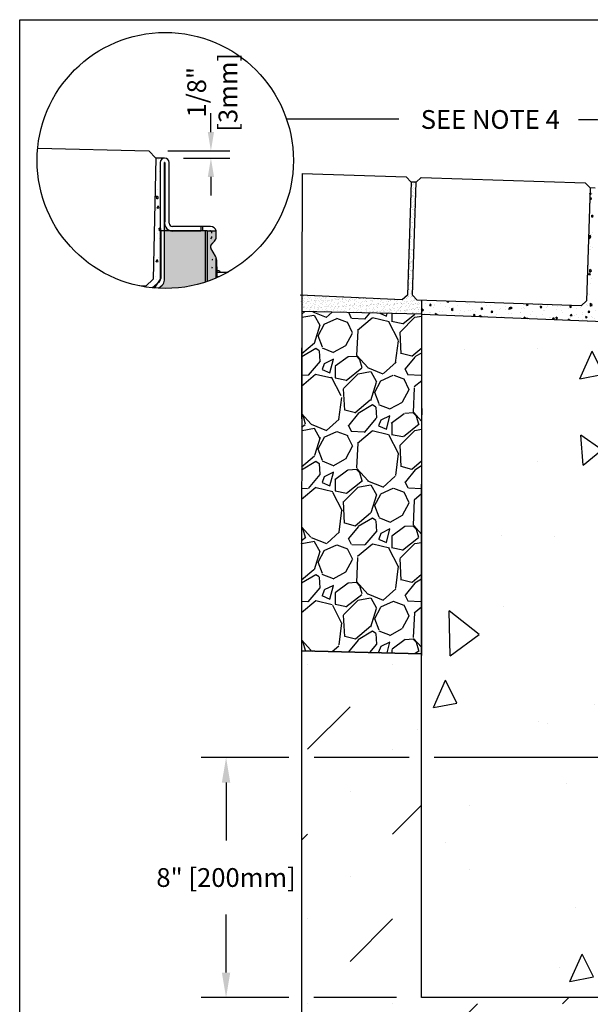
# Model space of a CAD drawing. Units: inches. Extents: x 1198.9 to 1259.8, y -54 to -9.5.
# Drawn here: x 1198.9 to 1213.2, y -39 to -14.4 of the extents above; entities that cross this region are included whole.
import ezdxf
from ezdxf import colors
from ezdxf.entities.mleader import LeaderData, LeaderLine
from ezdxf.math import Vec2, Vec3

# ---------------------------------------------------------------- set-up
doc = ezdxf.new("R2010")
doc.units = ezdxf.units.IN
doc.header["$LTSCALE"] = 0.25
doc.header["$MEASUREMENT"] = 0
for name, color, linetype in [('ABC', 7, 'Continuous'), ('Channel', 7, 'Continuous'), ('CONCRETE', 7, 'Continuous'), ('Paver Base', 7, 'Continuous'), ('Pavers', 7, 'Continuous'), ('SUB-GRADE', 7, 'Continuous'), ('Text', 7, 'Continuous')]:
    doc.layers.add(name, color=color, linetype=linetype)
doc.styles.get("Standard").update_dxf_attribs({"font": 'arial.ttf'})
doc.dimstyles.get("Standard").update_dxf_attribs({"dimtxt": 0.625, "dimasz": 0.625, "dimexe": 0.625, "dimexo": 0.625, "dimtad": 0, "dimtih": 1, "dimtoh": 1, "dimdec": 3, "dimzin": 0, "dimdsep": 46, "dimlunit": 4, "dimtxsty": 'Standard', "dimcen": 0.625, "dimadec": 0, "dimazin": 0, "dimtfac": 1, "dimtdec": 3, "dimtofl": 0, "dimtmove": 0, "dimatfit": 3, "dimfxl": 1, "dimtolj": 1, "dimtzin": 0, "dimarcsym": 0})

# ---------------------------------------------------------------- blocks, each defined once
blk = doc.blocks.new('*D48')
at = {"layer": 'Defpoints', "color": 0, "transparency": 16777216}
for p in [(1214.948873817015, -32.84458747819056), (1208.948873817015, -38.84458747819056), (1208.948873817015, -42.94303567244287)]:
    blk.add_point(p, dxfattribs=at)
at = {"layer": 'Text', "color": 0, "lineweight": -2, "transparency": 16777216}
for p, q in [((1214.948873817015, -33.46958747819056), (1214.948873817015, -38.53208747819058)), ((1214.948873817015, -39.15708747819058), (1214.948873817015, -41.53208747819058)), ((1208.948873817015, -39.46958747819056), (1208.948873817015, -41.53208747819058)), ((1208.948873817015, -42.15708747819058), (1208.948873817015, -43.56803567244287)), ((1214.948873817015, -42.15708747819058), (1214.948873817015, -43.56803567244287)), ((1208.323873817015, -42.94303567244287), (1207.698873817015, -42.94303567244287)), ((1215.573873817015, -42.94303567244287), (1216.198873817015, -42.94303567244287))]:
    blk.add_line(p, q, dxfattribs=at)
at = {"layer": 'Text', "color": 0, "transparency": 16777216}
for points in [[(1208.323873817015, -42.83886900577621), (1208.323873817015, -43.04720233910954), (1208.948873817015, -42.94303567244287)], [(1215.573873817015, -42.83886900577621), (1215.573873817015, -43.04720233910954), (1214.948873817015, -42.94303567244287)]]:
    blk.add_solid(points, dxfattribs=at)
at = {"layer": 'Text', "color": 0, "transparency": 16777216, "insert": (1211.948873817015, -42.94303567244287), "char_height": 0.46875, "attachment_point": 5}
blk.add_mtext('\\A1;8" [200mm]', dxfattribs=at)
blk = doc.blocks.new('*D49')
at = {"layer": 'Defpoints', "color": 0, "transparency": 16777216}
for p in [(1214.948873817015, -32.84458747819056), (1204.065568707349, -38.84458747819056), (1208.948873817013, -38.84458747819056)]:
    blk.add_point(p, dxfattribs=at)
at = {"layer": 'Text', "color": 0, "lineweight": -2, "transparency": 16777216}
for p, q in [((1205.636916543242, -32.84458747819056), (1203.440568707349, -32.84458747819056)), ((1208.636373817015, -32.84458747819056), (1206.261916543242, -32.84458747819056)), ((1214.323873817015, -32.84458747819056), (1209.261373817015, -32.84458747819056)), ((1204.065568707349, -33.46958747819056), (1204.065568707349, -34.91918459619875)), ((1204.065568707349, -38.21958747819056), (1204.065568707349, -36.76999036018238)), ((1205.636758983052, -38.84458747819056), (1203.440568707349, -38.84458747819056)), ((1208.323873817013, -38.84458747819056), (1206.261758983052, -38.84458747819056))]:
    blk.add_line(p, q, dxfattribs=at)
at = {"layer": 'Text', "color": 0, "transparency": 16777216}
for points in [[(1203.961402040682, -33.46958747819056), (1204.169735374016, -33.46958747819056), (1204.065568707349, -32.84458747819056)], [(1203.961402040682, -38.21958747819056), (1204.169735374016, -38.21958747819056), (1204.065568707349, -38.84458747819056)]]:
    blk.add_solid(points, dxfattribs=at)
at = {"layer": 'Text', "color": 0, "transparency": 16777216, "insert": (1204.065568707349, -35.84458747819036), "char_height": 0.46875, "attachment_point": 5}
blk.add_mtext('\\A1;8" [200mm]', dxfattribs=at)
blk = doc.blocks.new('*D47')
at = {"layer": 'Defpoints', "color": 0, "transparency": 16777216}
for p in [(1202.140226153467, -17.67929692379079), (1202.530863611284, -17.86241770339552), (1203.687095198228, -17.86241770339552)]:
    blk.add_point(p, dxfattribs=at)
at = {"layer": 'Text', "color": 0, "lineweight": -2, "transparency": 16777216}
for p, q in [((1203.687095198228, -17.21054692379079), (1203.687095198228, -16.74179692379079)), ((1202.608976153467, -17.67929692379079), (1204.155845198228, -17.67929692379079)), ((1202.999613611284, -17.86241770339552), (1204.155845198228, -17.86241770339552)), ((1203.687095198228, -18.33116770339552), (1203.687095198228, -18.79991770339552))]:
    blk.add_line(p, q, dxfattribs=at)
at = {"layer": 'Text', "color": 0, "transparency": 16777216}
for points in [[(1203.608970198228, -17.21054692379079), (1203.765220198228, -17.21054692379079), (1203.687095198228, -17.67929692379079)], [(1203.608970198228, -18.33116770339552), (1203.765220198228, -18.33116770339552), (1203.687095198228, -17.86241770339552)]]:
    blk.add_solid(points, dxfattribs=at)
at = {"layer": 'Text', "color": 0, "transparency": 16777216, "insert": (1203.722613010293, -16.21599257677271), "char_height": 0.46875, "attachment_point": 5, "rotation": 90}
blk.add_mtext('\\A1;1/8"\\P[3mm]', dxfattribs=at)

msp = doc.modelspace()

# ---------------------------------------------------------------- hatches: boundary and pattern name
at = {"layer": 'ABC'}
h = msp.add_hatch(color=253, dxfattribs=at)
h.dxf.hatch_style = 1
h.paths.add_polyline_path([(1203.801773454136, -20.30975361531579), (1203.688621940263, -20.11376944433468, -0.2586244672999813), (1203.687199629283, -20.03222500643909), (1203.699398704741, -20.01784671068854), (1203.779495638591, -19.93774977683795, 0.1989123673797276), (1203.820554521411, -19.83862486507862), (1203.820554521411, -19.67919968113969), (1202.773699085824, -19.67919968113969, -0.4862703994424192), (1202.530863611284, -19.48854972051223), (1202.525256259501, -20.90945728729915, -0.2157504767836035), (1202.468061788689, -21.03583514763162), (1202.375968731619, -21.11674118087083, 0.1171729079875773), (1203.831769224977, -20.85188164199936), (1203.831769224977, -20.41537312371275, 0.08701069325521801)])
h = msp.add_hatch(dxfattribs=at)
h.set_pattern_fill('GRAVEL', color=256, scale=2, angle=45, style=0)
h.set_pattern_definition([(273.012787504, (864.1386606463977, -130.1686722384145), (1.414213562373011, -24.04163056034271), [0.269071999999999, -26.63817609414733]), (229.969740728, (864.1528027820214, -130.4373728152654), (15.55634918610396, 18.38477631085025), [0.461736, -45.71184952245999]), (177.510447078, (863.855817933923, -130.7909262058587), (29.69848480983497, -1.414213562372741), [0.325575999999999, -32.23206519219927]), (312.273689006, (863.6578280351908, -131.6960228857775), (-26.8700576850888, 29.69848480983505), [0.420475999999999, -41.62711608325787]), (337.833654178, (863.9406707476654, -132.0071498694996), (-24.04163056034264, 9.899494936611724), [0.412309999999999, -40.81874625617647]), (42.27368900599997, (864.3225084095062, -132.1627133613606), (-29.69848480983506, -26.87005768508879), [0.420476, -41.627116083258]), (82.69424046670001, (864.6336353932282, -131.8798706488859), (-4.242640687119323, -32.52691193458114), [0.5560579999999999, -55.049697097832]), (117.2553283749, (864.7043460713469, -131.3283273595605), (-21.21320343559639, 41.0121933088198), [0.524976, -51.97264299362679]), (166.429565615, (864.4639297657435, -130.8616368839773), (-29.69848480983501, 7.071067811865433), [0.4219, -41.768146219458]), (220.236358309, (864.0538078326554, -130.7626419346112), (16.97056274847717, 14.14213562373087), [0.481664, -23.6015251575846]), (267.3974377980001, (863.6861123064383, -131.0737689183333), (-1.414213562373085, -32.52691193458109), [0.622896, -61.6667500095898]), (183.814074834, (865.072041597564, -130.3100935946518), (-18.38477631085028, -1.41421356237314), [0.212602, -21.0476896254694]), (216.46923439, (864.859909563208, -130.3242357302755), (21.21320343559642, 15.55634918610405), [0.404474, -40.043022832314]), (270, (864.5346404438621, -130.564652035879), (1.414213562373, -1.414213562373001), [0.282842, -2.5455851247462]), (248.198590514, (864.2659398670112, -130.4939413577603), (4.242640687119305, 9.899494936611616), [0.152316, -15.0792302117278]), (336.801409486, (864.2093713245163, -130.6353627139976), (-5.656854249492078, 2.828427124746782), [0.215406, -10.554923614269]), (75.9637565321, (864.4073612232486, -130.72021552774), (1.414213562373199, 7.071067811865521), [0.349858, -11.3120457896906]), (206.5650511770001, (864.492214036991, -130.3808042727705), (4.242640687119269, 1.414213562373144), [0.252982, -6.0715733203368]), (61.38954033400001, (863.38912745834, -131.455606580174), (9.899494936611557, 18.38477631085025), [0.3544, -35.0856902933388]), (115.3461759419, (863.5588330858247, -131.1444795964519), (9.89949493661474, -21.21320343560296), [0.297322, -29.434815494638]), (338.198590514, (864.2093713245163, -130.0979615602958), (-9.89949493661161, 4.242640687119315), [0.30463, -14.9269162117278]), (28.61045966600005, (864.492214036991, -130.2110986452857), (-18.38477631085025, -9.899494936611553), [0.354399999999999, -35.08569029333787]), (24.44395478000004, (864.2659398670112, -132.3324189888453), (-9.899494936611752, -4.242640687119302), [0.34176, -16.746247490635]), (339.775140569, (864.5770668507333, -132.190997632608), (-22.62741699796953, 8.485281374238568), [0.286356, -28.349286126552]), (111.8014094864, (865.6377270225132, -131.4980329870452), (-4.242640687119268, 9.899494936611596), [0.30463, -14.9269162117278]), (62.3540246363, (865.5245899375233, -131.2151902745706), (-12.72792206135788, -24.04163056034253), [0.335262, -33.19084722848]), (114.4439547804, (864.9447623769504, -132.190997632608), (4.24264068711921, -9.899494936611612), [0.1708799999999995, -16.91712749063494]), (146.309932474, (865.5528742087708, -131.5828858007876), (-7.071067811865442, 4.242640687119355), [0.10198, -10.0960590271856]), (210.963756532, (865.4680213950284, -131.5263172582927), (5.656854249492324, 2.828427124746129), [0.412309999999999, -7.833901251235384]), (231.009005957, (865.1144680044351, -131.7384492926487), (12.72792206135795, 15.55634918610409), [0.3821, -37.8278463490856]), (348.690067526, (864.5346404438621, -130.8474947483536), (-4.242640687119247, 1.414213562373093), [0.288444, -6.922658550928]), (38.15722658699998, (864.8174831563367, -130.9040632908485), (26.8700576850889, 21.21320343559637), [0.503587999999998, -49.85512524805647]), (105.9453959009, (865.2134629538012, -130.5929363071265), (4.242640687119286, -15.55634918610398), [0.205912, -20.385348281974]), (135, (865.1568944113063, -130.3949464083942), (-2.82842712474619, 4.440892098500626e-16), [0.12, -1.88]), (165.256437164, (865.0437573263165, -131.7243071570249), (15.55634918610407, -4.242640687119286), [0.277848, -27.5070399788996]), (93.01278750419982, (864.7750567494655, -131.6535964789063), (-1.414213562373059, 24.04163056034258), [0.5381439999999994, -26.36910409414738]), (45, (864.7467724782181, -131.1161953252045), (2.220446049250313e-16, 2.82842712474619), [0.52, -1.48]), (10.30484646900005, (865.1144680044351, -130.7484997989875), (24.04163056034256, 4.242640687119726), [0.316227999999999, -31.30654860168394]), (299.054604099, (865.4255949881572, -130.6919312564926), (4.242640687119238, -7.071067811865535), [0.291204, -14.269015778561]), (252.645975364, (865.5670163443945, -130.9464896977197), (-12.72792206135772, -41.01219330881975), [0.474129999999999, -46.93894836451867]), (220.42607874, (865.4255949881572, -131.3990380376791), (-19.79898987322327, -16.97056274847707), [0.501597999999998, -49.65814681593767])])
h.paths.add_polyline_path([(1208.948873817015, -30.25175627337983), (1205.948873817014, -30.17718558329459), (1205.955164245308, -21.69599047540252), (1208.95111263305, -21.76640722737142)])
at = {"layer": 'CONCRETE'}
h = msp.add_hatch(dxfattribs=at)
h.set_pattern_fill('AR-CONC', color=256, scale=0.08901688759145608, angle=45)
h.set_pattern_definition([(94.99999999999984, (687.2154229492191, -112.7238201388121), (0.4909744231115646, 0.4119764571113506), [0.06676266569359207, -0.7343893226295127]), (40.00000000000001, (687.2154229492191, -112.7238201388121), (-0.5607994194813227, 0.3861269061352151), [0.05341013255487365, -0.5875114581036103]), (145.45144446, (687.2563374835561, -112.6894887675759), (-0.06982499291527522, 0.7981033569461864), [0.05673953506321828, -0.6241348856954011]), (91.1841999999998, (687.0895340595071, -112.5979312491), (0.775954323290338, 0.5675839384405165), [0.100143998540388, -1.101583983944268]), (141.63563549, (687.1541969204387, -112.5506326292052), (-0.02483577251165969, 1.201471318482256), [0.08510935066394673, -0.936202855523076]), (36.18416399, (687.0895340595071, -112.5979312491), (-0.0248357725839797, 1.20147131777475), [0.08011519883231047, -0.881267188045584]), (66, (687.1839507267911, -112.566459026672), (0.6291460558773556, 0.1222936046476734), [0.0667626656935919, -0.7343893226295108]), (11.00000000000003, (687.1839507267911, -112.566459026672), (-0.3032881853003912, 0.6095951551557289), [0.05341013255487365, -0.5875114581036102]), (116.45144474, (687.2363795644251, -112.5562678930276), (0.3258578669671559, 0.7318887542106419), [0.05673953328288054, -0.6241348856954011]), (82.50000000000001, (687.2154229492191, -112.7238201388121), (-0.2018842348292275, 0.2171921416787599), [0, -0.5803901070962921, 0, -0.5964131468627544, 0, -0.589736880293395]), (52.49999999999999, (687.2154229492191, -112.7238201388121), (-0.08267260256324183, 0.4138479224198633), [0, -0.3400445105993622, 0, -0.5670375739575751, 0, -0.2247676411684265]), (12.5, (687.0750568371901, -112.8641862508411), (0.3502086077669043, 0.3218145301645101), [0, -0.2225422189786402, 0, -0.6943317232133573, 0, -0.9213247865715705]), (2.499999999999997, (687.0121123923341, -112.9271306956971), (0.3040727713674524, 0.4300938221720794), [0, -0.2893048846722324, 0, -0.4611074777237427, 0, -0.6542741237972025])])
edge = h.paths.add_edge_path()
edge.add_arc((1202.546523520055, -17.92086202033988), 3.200426931609972, 258.5328097028515, 268.4144293421674)
edge.add_line((1202.457968038103, -21.12006355684719), (1202.457968038103, -20.81189544491548))
edge.add_line((1202.457968038103, -20.81189544491548), (1202.525256259501, -20.81189544491548))
edge.add_line((1202.525256259501, -20.81189544491548), (1202.525256259501, -20.74626915976955))
edge.add_arc((1202.592544480898, -20.62972254155744), 0.1345764427957218, 179.999999999959, 240.00000000005952, ccw=False)
edge.add_line((1202.457968038103, -20.62972254155734), (1202.457968038103, -17.93531327657662))
edge.add_arc((1202.530863611284, -17.93531327657669), 0.07289557318114824, 90.00000000006361, 179.9999999999404, ccw=False)
edge.add_line((1202.530863611284, -17.86241770339555), (1202.313929322374, -17.86241770339554))
edge.add_line((1202.313929322374, -17.86241770339552), (1202.241553728554, -20.88724656210151))
edge.add_line((1202.241553728554, -20.88724656210152), (1202.059312269011, -21.06097077064902))
edge.add_line((1202.059312269011, -21.06097077064902), (1201.91025701026, -21.0574043001583))
h = msp.add_hatch(dxfattribs=at)
h.set_pattern_fill('AR-CONC', color=256, scale=0.0625, angle=45)
h.set_pattern_definition([(94.99999999999986, (851.2359312527385, -86.07299073568899), (0.344719999482638, 0.2892544242574797), [0.04687499999999999, -0.5156249999999998]), (40.00000000000002, (851.2359312527385, -86.07299073568899), (-0.3937451046193036, 0.2711050934987671), [0.0375, -0.4125]), (145.45144446, (851.2646579187144, -86.04888620046742), (-0.04902510271122495, 0.5603595133326624), [0.03983762, -0.43821382]), (91.18419999999985, (851.1475429050902, -85.98460238804066), (0.544808367466455, 0.3985086101340741), [0.07031249999999996, -0.7734374999999997]), (141.63563549, (851.1929436028406, -85.95139336643345), (-0.01743754274023523, 0.8435697926193095), [0.05975646375, -0.6573210999999999]), (36.18416399000001, (851.1475429050902, -85.98460238804066), (-0.01743754279101212, 0.8435697921225601), [0.05625, -0.618750000625]), (66, (851.2138341658264, -85.96250530112857), (0.441732232571439, 0.08586404779235621), [0.04687499999999992, -0.5156249999999987]), (11.00000000000003, (851.2138341658264, -85.96250530112857), (-0.2129428706637213, 0.4280052721242289), [0.0375, -0.4125]), (116.45144474, (851.2506451849574, -85.95534996386604), (0.2287893593732208, 0.51386931598983), [0.03983761875, -0.43821382]), (82.50000000000001, (851.2359312527385, -86.07299073568899), (-0.1417457408164626, 0.152493636007842), [0, -0.4074999999999993, 0, -0.4187499999999993, 0, -0.4140624999999993]), (52.49999999999999, (851.2359312527385, -86.07299073568899), (-0.05804558887653752, 0.2905684061877271), [0, -0.23875, 0, -0.398125, 0, -0.1578125]), (12.5, (851.1373782451105, -86.17154374331685), (0.2458863545745038, 0.2259504761342879), [0, -0.15625, 0, -0.4875, 0, -0.646875]), (2.499999999999997, (851.0931840712865, -86.21573791714101), (0.2134937394990414, 0.3019748792962181), [0, -0.203125, 0, -0.32375, 0, -0.459375])])
edge = h.paths.add_edge_path()
edge.add_arc((1217.324087813665, -22.00627219639528), 0.03125034881604977, 270.0006013550919, 359.9993009490512)
edge.add_line((1217.355338162479, -22.00627257767268), (1217.355338162479, -21.73395867611521))
edge.add_arc((1217.377024440982, -21.65910640414154), 0.07793046448571483, 106.1574148954123, 253.8425851044134, ccw=False)
edge.add_line((1217.355338162479, -21.58425413216781), (1217.355338162479, -19.52193763541235))
edge.add_arc((2421.803932425849, -19.33391043777175), 1204.448608939889, 179.9731657877159, 180.0089444786787, ccw=False)
edge.add_line((1217.355455582276, -18.7698125452096), (1217.279670828437, -18.76802303700928))
edge.add_line((1217.279670828437, -18.76802303700928), (1217.163380607199, -21.56554777463906))
edge.add_line((1217.163380607199, -21.56554777463906), (1217.034265741632, -21.68629275999938))
edge.add_line((1217.034265741632, -21.68629275999938), (1213.294591970547, -21.56088596095285))
edge.add_line((1213.294591970547, -21.56088596095285), (1213.173846985186, -21.43177109538603))
edge.add_line((1213.173846985186, -21.43177109538603), (1213.282917920529, -18.60993531631525))
edge.add_line((1213.282917920529, -18.60993531631525), (1213.157887861292, -18.60873959575588))
edge.add_line((1213.157887861292, -18.60873959575588), (1213.048917059723, -21.4275861552828))
edge.add_line((1213.048917059723, -21.4275861552828), (1212.919802194156, -21.54833114064311))
edge.add_line((1212.919802194156, -21.54833114064311), (1208.934615759363, -21.41786306555316))
edge.add_line((1208.934615759363, -21.41786306555316), (1208.92190317037, -21.7666741282206))
edge.add_line((1208.92190317037, -21.7666741282206), (1215.532793395144, -22.03752242083796))
edge.add_line((1215.532793395144, -22.03752242083796), (1217.324088141657, -22.0375225452096))
h = msp.add_hatch(dxfattribs=at)
h.set_pattern_fill('AR-CONC', color=256, angle=45)
h.set_pattern_definition([(94.99999999999991, (1220.066973817015, -38.84458747819058), (5.515519991722208, 4.628070788119675), [0.7499999999999999, -8.249999999999998]), (40.00000000000002, (1220.066973817015, -38.84458747819058), (-6.299921673908858, 4.337681495980274), [0.6, -6.6]), (145.45144446, (1220.52660047263, -38.45891491464594), (-0.7844016433795993, 8.965752213322599), [0.63740192, -7.01142112]), (91.1841999999999, (1218.652760254641, -37.43037391581747), (8.71693387946328, 6.376137762145186), [1.124999999999999, -12.37499999999999]), (141.63563549, (1219.37917141865, -36.89902957010277), (-0.2790006838437638, 13.49711668190895), [0.95610342, -10.5171376]), (36.18416399000001, (1218.652760254641, -37.43037391581747), (-0.2790006846561939, 13.49711667396096), [0.9, -9.90000001]), (66, (1219.713420426421, -37.07682052522419), (7.067715721143024, 1.373824764677699), [0.7499999999999991, -8.249999999999986]), (11.00000000000003, (1219.713420426421, -37.07682052522419), (-3.407085930619541, 6.848084353987662), [0.6, -6.6]), (116.45144474, (1220.302396732519, -36.962335129024), (3.660629749971533, 8.22190905583728), [0.6374019000000001, -7.01142112]), (82.50000000000001, (1220.066973817015, -38.84458747819058), (-2.267931853063402, 2.439898176125473), [0, -6.519999999999992, 0, -6.699999999999993, 0, -6.624999999999993]), (52.49999999999999, (1220.066973817015, -38.84458747819058), (-0.9287294220246003, 4.649094499003634), [0, -3.82, 0, -6.37, 0, -2.525]), (12.5, (1218.490125694969, -40.42143560023656), (3.934181673192061, 3.615207618148606), [0, -2.5, 0, -7.8, 0, -10.35]), (2.499999999999997, (1217.783018913782, -41.12854238142312), (3.415899831984662, 4.831598068739489), [0, -3.25, 0, -5.18, 0, -7.35])])
edge = h.paths.add_edge_path()
edge.add_arc((1504.618934514319, -32.18231148055179), 289.7908514224131, 178.4345685694898, 179.7646427921531, ccw=False)
edge.add_line((1214.93623906086, -24.26565038223641), (1215.114893470934, -21.97000955204524))
edge.add_line((1215.114893470934, -21.97000955204524), (1208.978297414403, -21.7685257292978))
edge.add_line((1208.978297414403, -21.7685257292978), (1208.756180668846, -38.73733510616374))
edge.add_line((1208.756180668846, -38.73733510616374), (1219.8737722738, -38.84365780115443))
edge.add_line((1219.873772273799, -38.84365780115442), (1219.931150438229, -32.84393216190668))
edge.add_line((1219.931150438229, -32.84393216190669), (1214.813284472523, -32.79498763134554))
edge.add_line((1214.813284472523, -32.79498763134555), (1214.830528007137, -30.99192408342772))
at = {"layer": 'Paver Base'}
h = msp.add_hatch(dxfattribs=at)
h.set_pattern_fill('AR-SAND', color=256, scale=0.0625, angle=45)
h.set_pattern_definition([(82.50000000000001, (1204.876584143191, -20.93355991384666), (-0.08793832399435267, 0.08237044515822563), [0, -0.09499999999999983, 0, -0.1062499999999998, 0, -0.1015624999999998]), (52.49999999999999, (1204.876584143191, -20.93355991384666), (-0.04650859442138038, 0.2029362331064798), [0, -0.05125, 0, -0.085625, 0, -0.0328125]), (12.5, (1204.822225309387, -20.98791874765038), (0.1373768295556435, 0.1378770239470292), [0, -0.03125, 0, -0.1125, 0, -0.146875]), (2.499999999999997, (1204.822225309387, -20.98791874765038), (0.09406513522197613, 0.1716414281778189), [0, -0.015625, 0, -0.07375, 0, -0.084375])])
h.paths.add_polyline_path([(1208.932477660374, -21.41779153267688), (1208.839225198953, -21.41467165056688), (1208.718921205545, -21.2853801009538), (1208.812989510376, -18.46336488842563), (1208.68795945114, -18.46216916786625), (1208.593891146309, -21.28418438039442), (1208.455609273726, -21.40450777243297), (1205.928563041889, -21.28828818044601), (1205.924202658334, -21.66825015627259), (1208.92190317037, -21.7666741282206)])
at = {"layer": 'SUB-GRADE'}
h = msp.add_hatch(dxfattribs=at)
h.set_pattern_fill('MUDST', color=256, scale=6, angle=45, style=0)
h.set_pattern_definition([(45, (-1897.391508298232, -1672.421437369231), (1.060660171779822, 3.181980515339464), [1.5, -1.5, 0, -1.5, 0, -1.5])])
h.paths.add_polyline_path([(1231.185073817015, -38.84458747819041), (1208.948873817015, -38.84458747819058), (1208.948873817015, -30.25175627337983), (1205.9494865889, -30.17720081490205), (1205.949180202957, -41.84458747819058), (1234.185380202958, -41.84458747819058), (1234.185686588901, -30.10282378210248), (1231.185073817014, -30.24638680110549)])

# ---------------------------------------------------------------- linework, layer by layer
msp.add_line((1208.95111263305, -21.76640722737142), (1208.95111263305, -21.41841498987025))
msp.add_lwpolyline([(1198.912305058646, -14.40212611140268), (1241.221642575383, -14.40212611140268), (1241.221642575383, -54.04589884079635), (1198.912305058646, -54.04589884079635)], close=True)
at = {"layer": 'ABC'}
msp.add_lwpolyline([(1205.955164245308, -21.69599047540252), (1205.948873817015, -30.17718558329459), (1208.948873817015, -30.25175627337983), (1208.95111263305, -21.76640722737142)], close=True, dxfattribs=at)
at = {"layer": 'Channel'}
for p, q in [((1202.418716575621, -17.97456473905875), (1202.418716575621, -20.91199499063617)), ((1202.525256259501, -20.90945728729913), (1202.525256259501, -17.97437248913758)), ((1202.536470963067, -17.97437248913758), (1202.536470963067, -19.44197155838243)), ((1202.643010646947, -19.48854972051222), (1202.643010646947, -17.97456473905875)), ((1202.446753334536, -20.86488464328411), (1202.446753334536, -19.67919968113969)), ((1203.548481414938, -19.67919968113969), (1202.446753334536, -19.67919968113969)), ((1203.436033882198, -19.57265999725963), (1202.727120923694, -19.57265999725963)), ((1202.773699085824, -19.67919968113969), (1203.436033882198, -19.67919968113969)), ((1203.436033882198, -19.57265999725963), (1203.436033882198, -19.67919968113969)), ((1203.484113414421, -19.57265999725963), (1203.436033882198, -19.57265999725963)), ((1203.484113414421, -19.67919968113969), (1203.484113414421, -19.57265999725963)), ((1203.680370726832, -19.57265999725963), (1203.484113414421, -19.57265999725963)), ((1203.548481414938, -20.96040358469726), (1203.548481414938, -19.67919968113969)), ((1203.596260450084, -19.67919968113969), (1203.548481414938, -19.67919968113969)), ((1203.596260450084, -19.67919968113969), (1203.596260450085, -20.94423512373052)), ((1203.596260450084, -19.67919968113969), (1203.820554521411, -19.67919968113969)), ((1203.820554521411, -19.84234285937831), (1203.820554521411, -19.67919968113969)), ((1203.779665831112, -19.93456215738286), (1203.70198862959, -20.01223935890538)), ((1203.801773454136, -20.30975361531694), (1203.688621940263, -20.11376944433468)), ((1203.699398704741, -20.01784671068854), (1203.779495638591, -19.93774977683793)), ((1203.820554521411, -20.85677372748601), (1203.820554521411, -20.37984551260644)), ((1203.831769224977, -20.58359367720757), (1203.831769224977, -20.41537312371275)), ((1203.831769224977, -20.58359367720757), (1203.831769224977, -20.85188164199933)), ((1202.275279975216, -21.10977397960713), (1202.446753334536, -20.86488464328411)), ((1203.904664798158, -20.68291565032551), (1203.831769224977, -20.68291565032551)), ((1203.831769224977, -20.71095240924132), (1204.114365401857, -20.71095240924132)), ((1203.831769224977, -20.82309944490453), (1203.895504793472, -20.82309944490453)), ((1202.399651752017, -20.95412094408032), (1202.227511901939, -21.10535006900355)), ((1202.375968731619, -21.11674118087083), (1202.468061788689, -21.03583514763153))]:
    msp.add_line(p, q, dxfattribs=at)
at = {"layer": 'Channel', "flags": 128}
msp.add_lwpolyline([(1203.683861320117, -20.03927315250959), (1203.690504892202, -20.02832929746137), (1203.699398704741, -20.01784671068854)], dxfattribs=at)
at = {"layer": 'Channel'}
for centre, radius, start, end in [((1202.530863611284, -17.97456473905875), 0.11214703566322, 0, 180), ((1202.530863611284, -17.97437248913758), 0.00560735178316148, 0, 180), ((1202.727120923694, -19.48854972051222), 0.1962573124106357, 166.2708673245864, 283.7291326754099), ((1202.727120923694, -19.48854972051222), 0.08411027674741502, 180, 270), ((1203.657941319699, -19.7352731989713), 0.05607351783161002, 0, 90), ((1203.680370726832, -19.71284379183865), 0.1401837945790251, 13.88654036262922, 90), ((1203.629904560783, -19.81772109466041), 0.08411027674741663, 315.0000000000003, 0), ((1203.680370726832, -19.83862486507864), 0.140183794579033, 315.0000000000003, 0), ((1203.680540919353, -19.83543724562358), 0.1401837945790284, 315.0000000000003, 357.1764017206498), ((1203.761463576645, -20.07171430596097), 0.08411027674741459, 135.0000000000003, 210.000000000003), ((1203.669156023265, -20.41285267660204), 0.05607351783161002, 0, 30.00000000000053), ((1203.680370726832, -20.37984551260644), 0.1401837945790259, 8.142219984546603e-13, 30.00000000000053), ((1203.669156023265, -20.41537312371275), 0.1626132017116695, 0, 24.94097423074519), ((1203.669156023265, -20.58359367720757), 0.05607351783161002, 324.9999999999993, 0), ((1203.669156023265, -20.58359367720757), 0.162613201711669, 338.59665036059, 0), ((1202.362643057789, -20.91199499063617), 0.05607351783161082, 311.3001073535763, 0), ((1202.357035706006, -20.90945728729913), 0.1682205534948312, 311.3001073535714, 0), ((1203.932701557074, -20.68291565032551), 0.02803675891580501, 180, 270)]:
    msp.add_arc(centre, radius, start, end, dxfattribs=at)
at = {"layer": 'CONCRETE'}
for p, q in [((1202.530863611284, -17.86241770339552), (1202.313929322374, -17.86241770339552)), ((1213.282917920529, -18.60993531631525), (1213.157887861292, -18.60873959575588))]:
    msp.add_line(p, q, dxfattribs=at)
msp.add_lwpolyline([(1220.066973817015, -38.84458747819058), (1208.948873817015, -38.84458747819058), (1208.95111263305, -21.76640722737142), (1215.151966234385, -22.01536553340932), (1214.948873817015, -30.64774147819058, 1), (1214.948873817015, -31.04144147819058), (1214.948873817015, -32.84458747819058), (1220.066973817015, -32.84458747819058)], format="xyb", dxfattribs=at)
at = {"layer": 'Paver Base'}
for p, q in [((1208.812989510376, -18.46336488842563), (1208.68795945114, -18.46216916786625)), ((1208.95111263305, -21.76640722737142), (1205.955164245308, -21.69599047540252)), ((1205.9494865889, -24.05556768131069), (1205.948873817015, -24.3760270273597)), ((1208.956442458726, -24.12452387282529), (1208.948873817015, -24.44653900839749))]:
    msp.add_line(p, q, dxfattribs=at)
at = {"layer": 'Pavers'}
for p, q in [((1205.963462970858, -18.24712315439694), (1205.9494865889, -24.05556768131069)), ((1205.963462970858, -18.24712315439694), (1208.56721446578, -18.33305430229943)), ((1208.56721446578, -18.33305430229943), (1208.68795945114, -18.46216916786625)), ((1208.812989510376, -18.46336488842563), (1208.942104375943, -18.34261990306531)), ((1208.942104375943, -18.34261990306531), (1213.037142875932, -18.47962473018906)), ((1208.68795945114, -18.46216916786625), (1208.593891146309, -21.28418438039442)), ((1208.718921205545, -21.2853801009538), (1208.812989510376, -18.46336488842563)), ((1213.037142875932, -18.47962473018906), (1213.157887861292, -18.60873959575588)), ((1213.157887861292, -18.60873959575588), (1213.063813277844, -21.43094603622909)), ((1208.464776280742, -21.40492936575474), (1205.913659091939, -21.28760274344832)), ((1208.593891146309, -21.28418438039442), (1208.464776280742, -21.40492936575474)), ((1208.839666190906, -21.41449496652059), (1208.718921205545, -21.2853801009538)), ((1212.934698412278, -21.55169102158941), (1208.839659912289, -21.41468619446566)), ((1213.063813277844, -21.43094603622909), (1212.934698412278, -21.55169102158941))]:
    msp.add_line(p, q, dxfattribs=at)
msp.add_lwpolyline([(1199.360957883291, -17.61279689987711), (1202.140226153467, -17.67929692379079), (1202.313950362014, -17.86153838333362), (1202.241553728554, -20.88724656210152), (1202.059312269011, -21.06097077064902), (1201.91025701026, -21.05740430015828)], dxfattribs=at)
at = {"layer": 'SUB-GRADE'}
msp.add_lwpolyline([(1208.948873817015, -38.84458747819058), (1208.948873817015, -30.25175627337983), (1205.9494865889, -30.17720081490205), (1205.949180202957, -41.84458747819058), (1234.185380202958, -41.84458747819058), (1234.185686588901, -30.10282378210248), (1231.185073817014, -30.24638680110549), (1231.185073817015, -38.84458747819058)], close=True, dxfattribs=at)
at = {"layer": 'Text'}
msp.add_line((1208.377645754802, -16.88625532311657), (1205.57510759956, -16.88625532311657), dxfattribs=at)
msp.add_circle((1202.546523520055, -17.92086202033988), 3.200426931609972, dxfattribs=at)

# ---------------------------------------------------------------- dimensions: what is measured, and where the dimension line sits
dim = msp.add_linear_dim(base=(1203.687095198228, -17.86241770339552), p1=(1202.140226153467, -17.67929692379079), p2=(1202.530863611284, -17.86241770339552), angle=90, text='1/8"\\P[3mm]', dimstyle='Standard', override={"dimtxt": 0.46875, "dimasz": 0.46875, "dimexe": 0.46875, "dimexo": 0.46875, "dimgap": 0.625, "dimtmove": 2}, dxfattribs=at)
dim.commit()
dim.dimension.update_dxf_attribs({"geometry": '*D47', "text_midpoint": (1203.722613010293, -16.21599257677271), "dimtype": 160, "text_rotation": 90})
dim = msp.add_linear_dim(base=(1204.065568707349, -38.84458747819056), p1=(1214.948873817015, -32.84458747819056), p2=(1208.948873817013, -38.84458747819056), angle=90, text='8" [200mm]', dimstyle='Standard', override={"dimtxt": 0.46875}, dxfattribs=at)
dim.commit()
dim.dimension.update_dxf_attribs({"geometry": '*D49', "text_midpoint": (1204.065568707349, -35.84458747819036)})
dim = msp.add_linear_dim(base=(1208.948873817015, -42.94303567244287), p1=(1214.948873817015, -32.84458747819056), p2=(1208.948873817015, -38.84458747819056), text='8" [200mm]', dimstyle='Standard', override={"dimtxt": 0.46875}, dxfattribs=at)
dim.commit()
dim.dimension.update_dxf_attribs({"geometry": '*D48', "text_midpoint": (1211.948873817015, -42.94303567244287)})

# ---------------------------------------------------------------- leaders
ml = msp.add_multileader_mtext('Standard', dxfattribs=at)
ml.set_content('SEE NOTE 4', color=256)
ml.set_leader_properties()
ml.build(insert=Vec2(0, 0))
ml.multileader.update_dxf_attribs({"text_left_attachment_type": 2, "text_right_attachment_type": 2, "dogleg_length": 0.46875, "arrow_head_size": 0.46875})
ctx = ml.context
ctx.base_point, ctx.char_height, ctx.arrow_head_size, ctx.landing_gap_size, ctx.plane_origin = Vec3(1208.135415088591, -16.90435080780816), 0.46875, 0.46875, 0.46875, Vec3(1214.792678068493, -15.79702851357277)
ctx.left_attachment, ctx.right_attachment, ctx.text_align_type = 2, 2, 2
notes = []
notes.append((ctx, [(0, (1, 1, 0), (1213.338028492411, -16.90435080780816), (-1, 0), 0.46875, [(0, [(1216.126230620531, -17.94513807429509)], 0, [])])]))
ctx.mtext.insert, ctx.mtext.alignment, ctx.mtext.flow_direction = Vec3(1212.400528492411, -16.6618222436881), 3, 5
for ctx, leaders in notes:
    for number, flags, end, landing, length, lines in leaders:
        leader = LeaderData()
        leader.index, (leader.has_last_leader_line, leader.has_dogleg_vector, leader.attachment_direction) = number, flags
        leader.last_leader_point, leader.dogleg_vector, leader.dogleg_length = Vec3(end), Vec3(landing), length
        for number, points, colour, breaks in lines:
            line = LeaderLine()
            line.index, line.vertices, line.color, line.breaks = number, Vec3.list(points), colors.encode_raw_color(colour), breaks
            leader.lines.append(line)
        ctx.leaders.append(leader)

doc.saveas('drawing.dxf')
